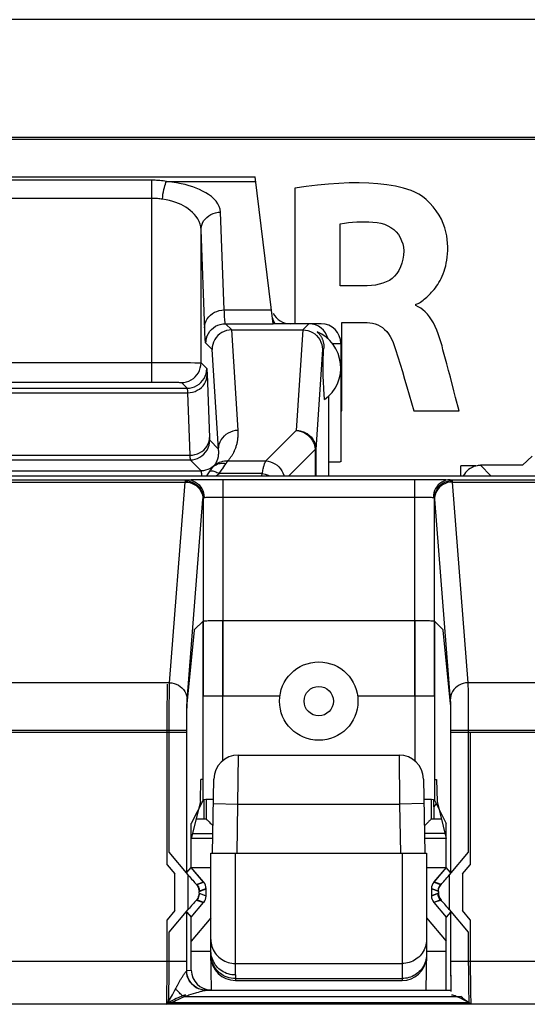
# Model space of a CAD drawing. Units: millimetres. Extents: x -40.4 to -18.1, y 142.5 to 195.2.
# Drawn here: x -29.3 to -24.1, y 185.1 to 195.2 of the extents above; entities that cross this region are included whole.
import ezdxf

# ---------------------------------------------------------------- set-up
doc = ezdxf.new("R2010")
doc.units = ezdxf.units.MM
doc.header["$LTSCALE"] = 23.1
doc.layers.get('0').update_dxf_attribs({"linetype": 'CONTINUOUS'})
for name, color, linetype in [('ASSI', 7, 'CONTINUOUS'), ('DRAFT', 7, 'CONTINUOUS'), ('RACCORDO', 7, 'CONTINUOUS'), ('SMUSSO', 7, 'CONTINUOUS')]:
    doc.layers.add(name, color=color, linetype=linetype)

msp = doc.modelspace()

# ---------------------------------------------------------------- linework, layer by layer
at = {"color": 7, "linetype": 'CONTINUOUS'}
for p, q in [((-26.492, 193.471), (-26.492, 192.086)), ((-26.03, 192.474), (-26.03, 193.106)), ((-25.755, 192.474), (-26.03, 192.474)), ((-25.258, 192.271), (-25.258, 192.285)), ((-26.014, 191.198), (-26.014, 192.098)), ((-26.014, 192.098), (-25.756, 192.098)), ((-26.023, 191.198), (-26.014, 191.198)), ((-25.279, 191.198), (-24.817, 191.198)), ((-27.328, 186.836), (-27.551, 186.836)), ((-24.948, 186.836), (-25.169, 186.836))]:
    msp.add_line(p, q, dxfattribs=at)
for points in [[(-25.307, 193.446), (-25.385, 193.47), (-25.467, 193.49), (-25.553, 193.505), (-25.644, 193.515), (-25.738, 193.522), (-25.836, 193.524), (-25.937, 193.524), (-26.042, 193.519), (-26.15, 193.512), (-26.261, 193.501), (-26.375, 193.488), (-26.492, 193.471)], [(-25.258, 192.285), (-25.245, 192.288), (-25.233, 192.293), (-25.221, 192.299), (-25.209, 192.307), (-25.197, 192.316), (-25.184, 192.326), (-25.172, 192.336), (-25.16, 192.347), (-25.147, 192.358), (-25.135, 192.369), (-25.122, 192.381), (-25.109, 192.394), (-25.097, 192.407), (-25.084, 192.421), (-25.071, 192.436), (-25.059, 192.452), (-25.046, 192.469), (-25.034, 192.487), (-25.022, 192.507), (-25.011, 192.527), (-25, 192.549), (-24.989, 192.572), (-24.979, 192.596), (-24.97, 192.622), (-24.961, 192.648), (-24.953, 192.676), (-24.947, 192.705), (-24.941, 192.735), (-24.937, 192.767), (-24.934, 192.8), (-24.932, 192.834), (-24.932, 192.87), (-24.934, 192.907), (-24.938, 192.945), (-24.943, 192.984), (-24.952, 193.025), (-24.963, 193.066), (-24.978, 193.109), (-24.997, 193.152), (-25.021, 193.195), (-25.049, 193.239), (-25.08, 193.28), (-25.115, 193.318), (-25.153, 193.353), (-25.191, 193.383), (-25.229, 193.409), (-25.268, 193.43), (-25.307, 193.446)], [(-26.03, 193.106), (-25.987, 193.113), (-25.945, 193.118), (-25.903, 193.123), (-25.861, 193.126), (-25.82, 193.127), (-25.778, 193.127), (-25.736, 193.126), (-25.695, 193.123), (-25.654, 193.119)], [(-25.654, 193.119), (-25.614, 193.112), (-25.577, 193.101), (-25.543, 193.087), (-25.512, 193.069), (-25.483, 193.048), (-25.458, 193.023), (-25.436, 192.996), (-25.418, 192.966), (-25.403, 192.934), (-25.392, 192.902), (-25.385, 192.867), (-25.382, 192.832)], [(-25.382, 192.832), (-25.385, 192.787), (-25.391, 192.744), (-25.401, 192.704), (-25.414, 192.666), (-25.432, 192.631), (-25.452, 192.599), (-25.474, 192.572), (-25.5, 192.549), (-25.528, 192.529), (-25.559, 192.513), (-25.594, 192.5), (-25.631, 192.489), (-25.67, 192.481), (-25.711, 192.477), (-25.755, 192.474)], [(-24.981, 191.82), (-24.991, 191.862), (-25.003, 191.903), (-25.016, 191.943), (-25.03, 191.983), (-25.045, 192.022), (-25.061, 192.059), (-25.079, 192.094), (-25.098, 192.126), (-25.118, 192.156), (-25.139, 192.183), (-25.162, 192.207), (-25.185, 192.228), (-25.208, 192.245), (-25.233, 192.26), (-25.258, 192.271)], [(-25.756, 192.098), (-25.727, 192.096), (-25.699, 192.092), (-25.672, 192.085), (-25.646, 192.075), (-25.622, 192.063), (-25.599, 192.047), (-25.577, 192.029), (-25.555, 192.007), (-25.536, 191.983), (-25.519, 191.957), (-25.503, 191.927), (-25.488, 191.895)], [(-25.488, 191.895), (-25.464, 191.823), (-25.44, 191.75), (-25.417, 191.675), (-25.394, 191.599), (-25.372, 191.521), (-25.35, 191.441), (-25.326, 191.361), (-25.303, 191.28), (-25.279, 191.198)], [(-24.871, 191.402), (-24.906, 191.54), (-24.925, 191.609), (-24.943, 191.679), (-24.962, 191.75), (-24.981, 191.82)], [(-24.817, 191.198), (-24.853, 191.333), (-24.871, 191.402)]]:
    msp.add_lwpolyline(points, dxfattribs=at)
at = {"layer": 'ASSI', "color": 7, "linetype": 'CONTINUOUS'}
for p, q in [((-26.023, 191.886), (-26.023, 190.676)), ((-26.148, 191.345), (-26.148, 190.536)), ((-36, 190.536), (-22.596, 190.536)), ((-27.428, 187.227), (-27.548, 186.986)), ((-25.069, 187.227), (-24.948, 186.986)), ((-27.548, 186.54), (-27.548, 186.986)), ((-24.948, 186.54), (-24.948, 186.986)), ((-27.594, 186.488), (-27.548, 186.54)), ((-27.422, 186.389), (-27.548, 186.54)), ((-24.948, 186.54), (-25.075, 186.389)), ((-24.903, 186.488), (-24.948, 186.54)), ((-27.398, 186.247), (-27.398, 186.324)), ((-25.098, 186.324), (-25.098, 186.247)), ((-27.548, 186.032), (-27.422, 186.183)), ((-25.075, 186.183), (-24.948, 186.032)), ((-27.594, 186.084), (-27.548, 186.032)), ((-24.903, 186.084), (-24.948, 186.032)), ((-27.548, 185.786), (-27.548, 186.032)), ((-24.948, 185.786), (-24.948, 186.032)), ((-27.548, 185.491), (-27.548, 185.686)), ((-24.948, 185.286), (-24.948, 185.686)), ((-27.399, 185.286), (-27.395, 185.286)), ((-27.399, 185.286), (-24.902, 185.286))]:
    msp.add_line(p, q, dxfattribs=at)
at = {"layer": 'ASSI', "color": 250, "linetype": 'CONTINUOUS'}
for p, q in [((-27.514, 188.966), (-27.428, 189.052)), ((-27.428, 187.227), (-27.428, 189.052)), ((-27.353, 189.057), (-27.326, 189.058)), ((-27.326, 189.058), (-27.296, 189.059)), ((-27.296, 189.059), (-27.263, 189.059)), ((-27.263, 189.059), (-27.228, 189.059)), ((-27.228, 187.628), (-27.228, 189.059)), ((-27.228, 189.059), (-25.252, 189.059)), ((-25.269, 189.059), (-25.269, 187.628)), ((-25.252, 189.059), (-25.218, 189.059)), ((-25.218, 189.059), (-25.186, 189.058)), ((-25.069, 189.052), (-25.069, 187.227)), ((-25.069, 189.052), (-24.983, 188.966)), ((-27.59, 188.211), (-27.515, 188.957)), ((-24.982, 188.957), (-24.907, 188.211)), ((-27.793, 188.2), (-27.792, 188.284)), ((-27.794, 188.089), (-27.793, 188.2)), ((-24.906, 188.174), (-24.905, 188.145)), ((-27.794, 188.005), (-27.794, 188.089)), ((-27.593, 188.043), (-27.593, 188.086)), ((-24.905, 188.145), (-24.904, 188.111)), ((-24.904, 188.111), (-24.904, 188.058)), ((-27.794, 186.566), (-27.794, 188.005)), ((-27.594, 187.995), (-27.593, 188.043)), ((-27.594, 187.916), (-27.594, 187.995)), ((-24.904, 188.058), (-24.903, 188.003)), ((-27.594, 187.916), (-31.003, 187.916)), ((-23.194, 187.916), (-24.903, 187.916)), ((-24.703, 187.916), (-24.703, 186.566)), ((-27.794, 186.566), (-27.715, 186.473)), ((-24.782, 186.473), (-24.703, 186.566)), ((-27.715, 186.099), (-27.715, 186.473)), ((-24.782, 186.473), (-24.782, 186.099)), ((-27.489, 186.364), (-27.422, 186.389)), ((-25.075, 186.389), (-25.008, 186.364)), ((-27.465, 186.3), (-27.398, 186.324)), ((-27.398, 186.247), (-27.465, 186.272)), ((-25.098, 186.324), (-25.031, 186.3)), ((-25.031, 186.272), (-25.098, 186.247)), ((-27.422, 186.183), (-27.489, 186.207)), ((-25.008, 186.207), (-25.075, 186.183)), ((-27.715, 186.099), (-27.794, 186.005)), ((-24.703, 186.005), (-24.782, 186.099)), ((-27.794, 185.503), (-27.794, 186.005)), ((-24.703, 186.005), (-24.703, 185.543)), ((-27.594, 185.579), (-31.003, 185.579)), ((-27.594, 185.486), (-27.594, 185.579)), ((-24.903, 185.579), (-24.903, 185.477)), ((-23.194, 185.579), (-24.903, 185.579)), ((-27.794, 185.432), (-27.794, 185.503)), ((-27.594, 185.486), (-27.548, 185.491)), ((-24.903, 185.477), (-24.902, 185.379)), ((-24.703, 185.543), (-24.703, 185.472)), ((-24.703, 185.472), (-24.702, 185.405)), ((-27.796, 185.306), (-27.795, 185.367)), ((-27.795, 185.367), (-27.794, 185.432)), ((-24.902, 185.379), (-24.902, 185.286)), ((-24.702, 185.405), (-24.702, 185.341)), ((-27.797, 185.251), (-27.796, 185.306)), ((-27.55, 185.245), (-27.527, 185.252)), ((-27.493, 185.262), (-27.475, 185.268)), ((-24.702, 185.341), (-24.701, 185.282)), ((-24.701, 185.282), (-24.7, 185.229)), ((-27.618, 185.222), (-24.798, 185.222)), ((-27.599, 185.229), (-27.585, 185.234)), ((-27.585, 185.234), (-27.572, 185.238)), ((-27.572, 185.238), (-27.55, 185.245)), ((-24.7, 185.229), (-24.698, 185.182)), ((-27.8, 185.143), (-30.797, 185.143)), ((-23.4, 185.143), (-24.697, 185.143))]:
    msp.add_line(p, q, dxfattribs=at)
for points in [[(-27.515, 188.957), (-27.515, 188.959), (-27.515, 188.961), (-27.515, 188.962), (-27.515, 188.963), (-27.514, 188.964), (-27.514, 188.965), (-27.514, 188.966), (-27.514, 188.966), (-27.514, 188.966)], [(-27.428, 189.052), (-27.427, 189.053), (-27.424, 189.053), (-27.42, 189.054), (-27.414, 189.055), (-27.407, 189.055), (-27.398, 189.056), (-27.388, 189.056), (-27.377, 189.057), (-27.365, 189.057), (-27.353, 189.057)], [(-25.186, 189.058), (-25.156, 189.058), (-25.142, 189.057), (-25.129, 189.057), (-25.117, 189.057), (-25.106, 189.056), (-25.097, 189.056), (-25.088, 189.055), (-25.082, 189.054), (-25.076, 189.054), (-25.072, 189.053), (-25.07, 189.053), (-25.069, 189.052)], [(-24.983, 188.966), (-24.983, 188.966), (-24.983, 188.966), (-24.983, 188.965), (-24.982, 188.964), (-24.982, 188.963), (-24.982, 188.962), (-24.982, 188.961), (-24.982, 188.959), (-24.982, 188.957)], [(-27.792, 188.284), (-27.791, 188.345), (-27.791, 188.361), (-27.791, 188.376), (-27.79, 188.389), (-27.79, 188.4), (-27.79, 188.408)], [(-27.592, 188.15), (-27.591, 188.173), (-27.591, 188.183), (-27.591, 188.192), (-27.59, 188.199), (-27.59, 188.206), (-27.59, 188.211)], [(-24.907, 188.211), (-24.907, 188.205), (-24.906, 188.197), (-24.906, 188.187), (-24.906, 188.174)], [(-27.593, 188.086), (-27.592, 188.137), (-27.592, 188.15)], [(-24.903, 188.003), (-24.903, 187.939), (-24.903, 187.916)], [(-27.489, 186.364), (-27.484, 186.358), (-27.48, 186.352), (-27.476, 186.345), (-27.473, 186.338), (-27.47, 186.331), (-27.468, 186.323), (-27.467, 186.315), (-27.466, 186.308), (-27.465, 186.3)], [(-25.008, 186.364), (-25.013, 186.358), (-25.017, 186.352), (-25.021, 186.345), (-25.024, 186.338), (-25.027, 186.331), (-25.029, 186.323), (-25.03, 186.315), (-25.031, 186.308), (-25.031, 186.3)], [(-27.489, 186.207), (-27.484, 186.213), (-27.48, 186.22), (-27.476, 186.227), (-27.473, 186.234), (-27.47, 186.241), (-27.468, 186.248), (-27.467, 186.256), (-27.466, 186.264), (-27.465, 186.272)], [(-25.008, 186.207), (-25.013, 186.213), (-25.017, 186.22), (-25.021, 186.227), (-25.024, 186.234), (-25.027, 186.241), (-25.029, 186.248), (-25.03, 186.256), (-25.031, 186.264), (-25.031, 186.272)], [(-27.652, 185.402), (-27.644, 185.416), (-27.639, 185.423), (-27.635, 185.43), (-27.63, 185.437), (-27.626, 185.444), (-27.621, 185.45), (-27.617, 185.456), (-27.613, 185.462), (-27.609, 185.467), (-27.606, 185.471), (-27.603, 185.475), (-27.6, 185.478), (-27.598, 185.48), (-27.596, 185.482)], [(-27.399, 185.286), (-27.424, 185.288), (-27.449, 185.293), (-27.474, 185.301), (-27.497, 185.312), (-27.518, 185.326), (-27.537, 185.343), (-27.554, 185.362), (-27.569, 185.384), (-27.58, 185.407), (-27.589, 185.431), (-27.594, 185.456), (-27.596, 185.482)], [(-27.446, 185.293), (-27.471, 185.301), (-27.494, 185.313), (-27.516, 185.327), (-27.535, 185.345), (-27.553, 185.364), (-27.567, 185.386), (-27.579, 185.41), (-27.587, 185.434), (-27.592, 185.46), (-27.594, 185.486)], [(-27.718, 185.281), (-27.704, 185.309), (-27.7, 185.316), (-27.697, 185.322), (-27.694, 185.329), (-27.69, 185.335), (-27.687, 185.342), (-27.683, 185.348), (-27.68, 185.355)], [(-27.68, 185.355), (-27.672, 185.368), (-27.669, 185.374), (-27.665, 185.381)], [(-27.665, 185.381), (-27.657, 185.395), (-27.652, 185.402)], [(-27.8, 185.143), (-27.79, 185.157), (-27.78, 185.172), (-27.769, 185.188), (-27.759, 185.205), (-27.749, 185.222), (-27.739, 185.24), (-27.729, 185.26), (-27.718, 185.281)], [(-27.8, 185.143), (-27.799, 185.16), (-27.799, 185.18), (-27.798, 185.202), (-27.797, 185.251)], [(-27.618, 185.222), (-27.629, 185.228), (-27.64, 185.234), (-27.65, 185.242), (-27.66, 185.25), (-27.67, 185.259), (-27.68, 185.269), (-27.689, 185.28), (-27.698, 185.291), (-27.707, 185.303)], [(-27.527, 185.252), (-27.502, 185.26), (-27.493, 185.262)], [(-27.475, 185.268), (-27.458, 185.273), (-27.449, 185.275), (-27.44, 185.278), (-27.432, 185.28), (-27.424, 185.282), (-27.418, 185.283), (-27.411, 185.284), (-27.406, 185.285), (-27.402, 185.286), (-27.399, 185.286)], [(-27.394, 185.286), (-27.42, 185.288), (-27.446, 185.293)], [(-27.8, 185.143), (-27.78, 185.151), (-27.76, 185.159), (-27.721, 185.175)], [(-27.721, 185.175), (-27.702, 185.184), (-27.682, 185.193), (-27.661, 185.202), (-27.64, 185.212), (-27.618, 185.222)], [(-27.618, 185.222), (-27.605, 185.227), (-27.599, 185.229)], [(-24.698, 185.182), (-24.698, 185.161), (-24.697, 185.143)]]:
    msp.add_lwpolyline(points, dxfattribs=at)
at = {"layer": 'ASSI', "color": 7, "linetype": 'CONTINUOUS'}
msp.add_lwpolyline([(-24.697, 185.143), (-24.715, 185.156), (-24.733, 185.17), (-24.75, 185.183), (-24.767, 185.196), (-24.783, 185.209), (-24.798, 185.222)], dxfattribs=at)
msp.add_circle((-26.248, 188.236), 0.4, dxfattribs=at)
at = {"layer": 'ASSI', "color": 250, "linetype": 'CONTINUOUS'}
msp.add_circle((-26.248, 188.236), 0.15, dxfattribs=at)
at = {"layer": 'ASSI', "color": 7, "linetype": 'CONTINUOUS'}
for centre, major_axis, ratio, start_param, end_param in [((-27.228, 187.227), (0.2, 0), 0.034921, 2.0888, 3.124139), ((-25.269, 187.227), (0.2, 0), 0.034921, 6.300639, 7.367025), ((-27.498, 186.324), (0.094, 0.0342), 0.999612, -0.348941, 0.348941), ((-24.998, 186.324), (0.094, -0.0342), 0.999612, 2.792652, 3.490534), ((-27.498, 186.247), (0.094, -0.0342), 0.999612, -0.348941, 0.348941), ((-24.998, 186.247), (0.094, 0.0342), 0.999612, 2.792652, 3.490534), ((-27.348, 185.491), (-0.199, -0.02), 0.999846, 6.183542, 7.754308)]:
    msp.add_ellipse(centre, major_axis=major_axis, ratio=ratio, start_param=start_param, end_param=end_param, dxfattribs=at)
at = {"layer": 'DRAFT', "color": 7, "linetype": 'CONTINUOUS'}
for p, q in [((-19.298, 193.988), (-39.298, 193.988)), ((-19.312, 193.967), (-39.284, 193.967)), ((-24.072, 190.736), (-24.17, 190.642)), ((-27.421, 187.227), (-27.421, 187.036)), ((-25.073, 187.156), (-25.073, 187.228)), ((-25.052, 187.193), (-25.073, 187.156)), ((-27.548, 186.54), (-27.548, 186.836)), ((-24.948, 186.54), (-24.948, 186.836)), ((-27.348, 186.536), (-27.545, 186.536)), ((-24.952, 186.536), (-25.148, 186.536)), ((-27.548, 185.491), (-27.548, 186.032)), ((-27.348, 186.024), (-27.548, 185.786)), ((-25.148, 186.024), (-24.948, 185.786)), ((-24.948, 185.286), (-24.948, 186.032)), ((-27.548, 185.686), (-27.348, 185.686)), ((-25.148, 185.686), (-24.948, 185.686))]:
    msp.add_line(p, q, dxfattribs=at)
msp.add_ellipse((-25.069, 186.494), major_axis=(0, 0.8), ratio=0.008727, start_param=0.594626, end_param=0.826414, dxfattribs=at)
at = {"layer": 'RACCORDO', "color": 7, "linetype": 'CONTINUOUS'}
for p, q in [((-18.745, 195.189), (-39.851, 195.189)), ((-31.698, 193.586), (-26.898, 193.586)), ((-26.714, 192.086), (-26.898, 193.586)), ((-26.223, 192.086), (-26.714, 192.086)), ((-27.136, 192.023), (-26.411, 192.023)), ((-26.201, 191.766), (-26.2, 191.787)), ((-26.2, 191.787), (-26.199, 191.809)), ((-26.199, 191.809), (-26.197, 191.837)), ((-26.204, 191.696), (-26.203, 191.713)), ((-26.204, 191.683), (-26.204, 191.696)), ((-26.204, 191.67), (-26.204, 191.683)), ((-26.203, 191.729), (-26.202, 191.745)), ((-26.203, 191.713), (-26.203, 191.729)), ((-26.202, 191.745), (-26.201, 191.766)), ((-26.204, 191.655), (-26.204, 191.67)), ((-26.204, 191.639), (-26.204, 191.655)), ((-26.204, 191.623), (-26.204, 191.639)), ((-26.204, 191.608), (-26.204, 191.623)), ((-26.204, 191.594), (-26.204, 191.608)), ((-26.204, 191.581), (-26.204, 191.594)), ((-26.203, 191.569), (-26.204, 191.581)), ((-26.203, 191.552), (-26.203, 191.569)), ((-26.201, 191.515), (-26.202, 191.531)), ((-26.2, 191.494), (-26.201, 191.515)), ((-26.199, 191.473), (-26.2, 191.494)), ((-26.198, 191.445), (-26.199, 191.473)), ((-26.196, 191.416), (-26.198, 191.445)), ((-26.193, 191.37), (-26.196, 191.416)), ((-26.189, 191.312), (-26.193, 191.37)), ((-24.798, 190.536), (-24.798, 190.636)), ((-24.646, 190.636), (-24.798, 190.636)), ((-24.17, 190.642), (-24.598, 190.642)), ((-36, 190.536), (-22.597, 190.536)), ((-27.228, 190.497), (-25.269, 190.497)), ((-26.645, 188.286), (-27.428, 188.286)), ((-25.069, 188.286), (-25.852, 188.286)), ((-27.068, 187.686), (-25.429, 187.686)), ((-27.331, 186.686), (-27.318, 187.44)), ((-25.179, 187.44), (-25.166, 186.686)), ((-27.398, 187.227), (-27.398, 187.036)), ((-25.098, 187.036), (-25.098, 187.227)), ((-27.498, 187.036), (-27.398, 187.036)), ((-27.354, 186.991), (-27.347, 186.984)), ((-27.347, 186.984), (-27.326, 186.963)), ((-25.15, 186.984), (-25.171, 186.963)), ((-25.143, 186.991), (-25.15, 186.984)), ((-25.098, 187.036), (-24.998, 187.036)), ((-27.579, 186.462), (-27.774, 186.695)), ((-27.348, 185.686), (-27.348, 186.686)), ((-27.348, 186.686), (-25.148, 186.686)), ((-25.148, 186.686), (-25.148, 185.686)), ((-24.723, 186.695), (-24.918, 186.462)), ((-27.594, 186.487), (-27.548, 186.54)), ((-27.424, 186.391), (-27.548, 186.54)), ((-24.948, 186.54), (-25.073, 186.391)), ((-24.903, 186.487), (-24.948, 186.54)), ((-27.398, 186.251), (-27.398, 186.321)), ((-25.098, 186.321), (-25.098, 186.251)), ((-27.548, 186.032), (-27.424, 186.18)), ((-25.073, 186.18), (-24.948, 186.032)), ((-27.774, 185.877), (-27.579, 186.11)), ((-27.594, 186.084), (-27.548, 186.032)), ((-24.903, 186.084), (-24.948, 186.032)), ((-24.918, 186.11), (-24.723, 185.877)), ((-27.342, 185.291), (-27.348, 185.686)), ((-25.148, 185.686), (-25.155, 185.286)), ((-27.098, 185.386), (-25.398, 185.386))]:
    msp.add_line(p, q, dxfattribs=at)
at = {"layer": 'RACCORDO', "color": 250, "linetype": 'CONTINUOUS'}
for p, q in [((-27.949, 193.55), (-30.648, 193.55)), ((-27.949, 191.492), (-27.949, 193.55)), ((-27.801, 193.539), (-26.893, 193.539)), ((-27.949, 193.365), (-30.648, 193.365)), ((-27.212, 192.227), (-27.249, 193.226)), ((-27.411, 192.025), (-27.449, 193.044)), ((-27.449, 191.687), (-27.449, 193.044)), ((-27.212, 192.227), (-26.732, 192.227)), ((-27.136, 192.023), (-27.2, 192.087)), ((-27.2, 192.087), (-26.714, 192.087)), ((-26.411, 192.023), (-26.348, 192.086)), ((-27.409, 191.987), (-27.411, 192.025)), ((-27.07, 191), (-27.136, 192.023)), ((-26.41, 192.023), (-26.477, 190.997)), ((-27.336, 191.823), (-27.4, 191.887)), ((-26.111, 191.886), (-26.023, 191.886)), ((-27.27, 190.807), (-27.336, 191.823)), ((-26.211, 191.823), (-26.277, 190.804)), ((-26.211, 191.823), (-26.197, 191.837)), ((-30.73, 191.692), (-27.949, 191.692)), ((-27.949, 191.692), (-27.853, 191.692)), ((-27.853, 191.692), (-27.762, 191.691)), ((-27.762, 191.691), (-27.679, 191.691)), ((-27.679, 191.691), (-27.61, 191.69)), ((-27.61, 191.69), (-27.555, 191.69)), ((-27.449, 191.687), (-27.391, 191.629)), ((-30.697, 191.492), (-27.949, 191.492)), ((-27.949, 191.492), (-27.891, 191.492)), ((-27.891, 191.492), (-27.837, 191.491)), ((-27.837, 191.491), (-27.787, 191.491)), ((-27.787, 191.491), (-27.745, 191.49)), ((-27.649, 191.487), (-27.591, 191.429)), ((-27.387, 191.577), (-27.362, 190.926)), ((-31.011, 191.382), (-27.586, 191.382)), ((-31.006, 191.429), (-27.591, 191.429)), ((-27.586, 191.382), (-27.562, 190.744)), ((-26.788, 190.687), (-26.477, 190.997)), ((-27.36, 190.898), (-27.27, 190.807)), ((-26.552, 190.536), (-26.284, 190.804)), ((-26.284, 190.804), (-26.284, 190.536)), ((-26.277, 190.804), (-26.284, 190.804)), ((-26.277, 190.804), (-26.277, 190.536)), ((-31.037, 190.698), (-27.56, 190.698)), ((-31.034, 190.744), (-27.562, 190.744)), ((-27.562, 190.744), (-27.562, 190.731)), ((-27.562, 190.731), (-27.562, 190.721)), ((-27.562, 190.721), (-27.561, 190.713)), ((-27.56, 190.698), (-27.449, 190.586)), ((-27.177, 190.687), (-26.788, 190.687)), ((-31.148, 190.586), (-27.449, 190.586)), ((-24.493, 190.536), (-24.598, 190.642)), ((-31.008, 190.495), (-27.589, 190.495)), ((-27.609, 190.475), (-27.608, 190.478)), ((-27.609, 190.471), (-27.609, 190.475)), ((-27.589, 190.495), (-27.578, 190.495)), ((-27.578, 190.495), (-27.549, 190.496)), ((-27.549, 190.496), (-27.492, 190.496)), ((-27.492, 190.496), (-27.418, 190.497)), ((-27.418, 190.497), (-27.327, 190.497)), ((-27.327, 190.497), (-27.228, 190.497)), ((-26.824, 190.557), (-27.265, 190.557)), ((-27.228, 190.497), (-27.228, 188.286)), ((-26.83, 190.536), (-26.824, 190.557)), ((-25.269, 188.286), (-25.269, 190.497)), ((-25.269, 190.497), (-25.178, 190.497)), ((-25.178, 190.497), (-25.093, 190.497)), ((-25.093, 190.497), (-25.016, 190.496)), ((-25.016, 190.496), (-24.951, 190.496)), ((-24.908, 190.495), (-23.189, 190.495)), ((-24.889, 190.482), (-24.888, 190.479)), ((-24.888, 190.479), (-24.888, 190.476)), ((-30.988, 190.471), (-27.609, 190.471)), ((-27.77, 188.423), (-27.609, 190.471)), ((-24.888, 190.471), (-24.727, 188.423)), ((-24.888, 190.471), (-23.209, 190.471)), ((-27.59, 188.247), (-27.429, 190.297)), ((-27.429, 190.297), (-27.429, 190.299)), ((-27.428, 190.306), (-27.428, 188.286)), ((-27.397, 190.316), (-27.378, 190.316)), ((-27.378, 190.316), (-27.355, 190.316)), ((-27.355, 190.316), (-27.313, 190.317)), ((-27.313, 190.317), (-27.263, 190.317)), ((-27.263, 190.317), (-25.269, 190.317)), ((-25.269, 190.317), (-25.221, 190.317)), ((-25.221, 190.317), (-25.176, 190.317)), ((-25.176, 190.317), (-25.136, 190.316)), ((-25.069, 188.286), (-25.069, 190.306)), ((-25.068, 190.301), (-25.068, 190.298)), ((-25.068, 190.298), (-25.068, 190.295)), ((-25.068, 190.295), (-24.907, 188.247)), ((-27.77, 188.423), (-30.827, 188.423)), ((-23.37, 188.423), (-24.727, 188.423)), ((-24.726, 188.396), (-24.725, 188.355)), ((-27.773, 188.212), (-27.772, 188.295)), ((-24.725, 188.355), (-24.724, 188.302)), ((-24.724, 188.302), (-24.724, 188.237)), ((-27.774, 188.104), (-27.773, 188.212)), ((-24.905, 188.204), (-24.904, 188.17)), ((-24.904, 188.17), (-24.904, 188.128)), ((-24.724, 188.237), (-24.723, 188.16)), ((-27.774, 188.022), (-27.774, 188.104)), ((-27.594, 188.043), (-27.593, 188.112)), ((-24.904, 188.128), (-24.903, 188.079)), ((-24.903, 188.079), (-24.903, 188.024)), ((-24.723, 188.16), (-24.723, 188.074)), ((-24.723, 188.074), (-24.723, 187.982)), ((-27.774, 186.695), (-27.774, 188.022)), ((-27.594, 187.991), (-27.594, 188.043)), ((-27.594, 186.487), (-27.594, 187.991)), ((-24.903, 188.024), (-24.903, 187.966)), ((-24.903, 187.966), (-24.903, 186.487)), ((-24.723, 187.982), (-24.723, 186.695)), ((-27.594, 187.935), (-31.003, 187.935)), ((-23.194, 187.935), (-24.903, 187.935)), ((-27.072, 187.186), (-27.068, 187.686)), ((-25.429, 187.686), (-25.425, 187.186)), ((-27.322, 187.19), (-27.072, 187.186)), ((-27.081, 186.686), (-27.072, 187.186)), ((-27.072, 187.186), (-25.425, 187.186)), ((-25.175, 187.19), (-25.425, 187.186)), ((-25.425, 187.186), (-25.416, 186.686)), ((-27.536, 186.886), (-27.328, 186.886)), ((-24.961, 186.886), (-25.169, 186.886)), ((-27.098, 185.442), (-27.098, 186.686)), ((-25.398, 186.686), (-25.398, 185.386)), ((-27.579, 186.11), (-27.579, 186.462)), ((-24.918, 186.462), (-24.918, 186.11)), ((-27.496, 186.365), (-27.424, 186.391)), ((-25, 186.365), (-25.073, 186.391)), ((-27.469, 186.295), (-27.398, 186.321)), ((-27.469, 186.276), (-27.469, 186.295)), ((-27.469, 186.276), (-27.398, 186.251)), ((-25.028, 186.295), (-25.098, 186.321)), ((-25.028, 186.276), (-25.098, 186.251)), ((-25.028, 186.295), (-25.028, 186.276)), ((-27.496, 186.206), (-27.424, 186.18)), ((-25, 186.206), (-25.073, 186.18)), ((-27.594, 185.579), (-27.594, 186.084)), ((-24.903, 186.084), (-24.903, 185.5)), ((-27.774, 185.537), (-27.774, 185.877)), ((-24.723, 185.877), (-24.723, 185.579)), ((-27.594, 185.579), (-31.003, 185.579)), ((-27.098, 185.559), (-25.398, 185.559)), ((-23.194, 185.579), (-24.903, 185.579)), ((-24.723, 185.579), (-24.722, 185.496)), ((-27.775, 185.455), (-27.774, 185.537)), ((-27.775, 185.376), (-27.775, 185.455)), ((-24.903, 185.5), (-24.902, 185.384)), ((-24.722, 185.496), (-24.722, 185.416)), ((-27.776, 185.303), (-27.775, 185.376)), ((-27.098, 185.442), (-27.098, 185.386)), ((-27.098, 185.406), (-25.398, 185.406)), ((-24.902, 185.384), (-24.901, 185.274)), ((-24.722, 185.416), (-24.721, 185.339)), ((-24.721, 185.339), (-24.72, 185.269)), ((-24.72, 185.269), (-24.719, 185.209)), ((-24.717, 185.158), (-27.78, 185.158)), ((-23.38, 185.143), (-35.217, 185.143))]:
    msp.add_line(p, q, dxfattribs=at)
for points in [[(-27.801, 193.539), (-27.818, 193.542), (-27.835, 193.544), (-27.852, 193.546), (-27.869, 193.547), (-27.886, 193.548), (-27.902, 193.549), (-27.918, 193.55), (-27.934, 193.55), (-27.949, 193.55)], [(-27.843, 193.358), (-27.84, 193.383), (-27.837, 193.408), (-27.833, 193.432), (-27.828, 193.455), (-27.823, 193.476), (-27.818, 193.495), (-27.812, 193.512), (-27.807, 193.527), (-27.801, 193.539)], [(-27.249, 193.226), (-27.254, 193.256), (-27.264, 193.284), (-27.277, 193.311), (-27.295, 193.337), (-27.318, 193.361), (-27.343, 193.383), (-27.371, 193.404), (-27.401, 193.423), (-27.433, 193.44), (-27.465, 193.456), (-27.499, 193.47), (-27.534, 193.483), (-27.571, 193.495), (-27.61, 193.506), (-27.652, 193.515), (-27.698, 193.524), (-27.748, 193.532), (-27.801, 193.539)], [(-27.843, 193.358), (-27.855, 193.359), (-27.868, 193.361), (-27.88, 193.362), (-27.892, 193.363), (-27.904, 193.363), (-27.915, 193.364), (-27.927, 193.364), (-27.938, 193.364), (-27.949, 193.365)], [(-27.449, 193.044), (-27.452, 193.074), (-27.459, 193.103), (-27.469, 193.13), (-27.482, 193.156), (-27.498, 193.18), (-27.516, 193.202), (-27.536, 193.223), (-27.558, 193.242), (-27.58, 193.259), (-27.603, 193.275), (-27.627, 193.289), (-27.653, 193.302), (-27.679, 193.314), (-27.707, 193.324), (-27.737, 193.334), (-27.77, 193.343), (-27.805, 193.351), (-27.843, 193.358)], [(-27.449, 193.044), (-27.447, 193.068), (-27.442, 193.091), (-27.434, 193.113), (-27.422, 193.135), (-27.407, 193.154), (-27.39, 193.172), (-27.37, 193.188), (-27.349, 193.201), (-27.325, 193.211), (-27.301, 193.219), (-27.275, 193.224), (-27.249, 193.226)], [(-27.412, 192.046), (-27.41, 192.07), (-27.405, 192.093), (-27.396, 192.115), (-27.385, 192.136), (-27.37, 192.156), (-27.353, 192.174), (-27.333, 192.19), (-27.311, 192.203), (-27.288, 192.213), (-27.263, 192.221), (-27.238, 192.226), (-27.212, 192.227)], [(-27.209, 192.175), (-27.211, 192.208), (-27.212, 192.227)], [(-27.4, 191.887), (-27.398, 191.913), (-27.393, 191.939), (-27.385, 191.964), (-27.373, 191.987), (-27.358, 192.009), (-27.341, 192.029), (-27.322, 192.046), (-27.3, 192.06), (-27.276, 192.072), (-27.252, 192.08), (-27.226, 192.085), (-27.2, 192.087)], [(-27.2, 192.087), (-27.201, 192.089), (-27.202, 192.091), (-27.202, 192.095), (-27.203, 192.1), (-27.204, 192.105), (-27.205, 192.112), (-27.205, 192.119), (-27.206, 192.128), (-27.207, 192.138), (-27.208, 192.149), (-27.209, 192.161), (-27.209, 192.175)], [(-26.722, 192.149), (-26.718, 192.132), (-26.712, 192.115), (-26.702, 192.099), (-26.691, 192.086)], [(-27.4, 191.887), (-27.401, 191.889), (-27.402, 191.892), (-27.402, 191.896), (-27.403, 191.901), (-27.404, 191.908), (-27.405, 191.915), (-27.405, 191.924), (-27.406, 191.933), (-27.407, 191.945), (-27.408, 191.957), (-27.409, 191.971), (-27.409, 191.987)], [(-27.649, 191.487), (-27.623, 191.488), (-27.597, 191.493), (-27.573, 191.502), (-27.549, 191.513), (-27.527, 191.528), (-27.508, 191.545), (-27.491, 191.565), (-27.476, 191.587), (-27.464, 191.61), (-27.456, 191.635), (-27.451, 191.66), (-27.449, 191.687)], [(-27.555, 191.69), (-27.512, 191.689), (-27.495, 191.689), (-27.481, 191.688), (-27.468, 191.688), (-27.458, 191.687), (-27.452, 191.687), (-27.449, 191.687)], [(-27.591, 191.429), (-27.565, 191.43), (-27.539, 191.435), (-27.515, 191.444), (-27.491, 191.455), (-27.469, 191.47), (-27.45, 191.487), (-27.433, 191.507), (-27.418, 191.529), (-27.406, 191.552), (-27.398, 191.577), (-27.393, 191.602), (-27.391, 191.629)], [(-27.391, 191.629), (-27.391, 191.627), (-27.39, 191.625), (-27.39, 191.621), (-27.389, 191.616), (-27.389, 191.609), (-27.388, 191.6), (-27.387, 191.59), (-27.387, 191.577)], [(-27.745, 191.49), (-27.712, 191.49), (-27.699, 191.489), (-27.687, 191.489), (-27.677, 191.489), (-27.668, 191.488), (-27.661, 191.488), (-27.655, 191.487), (-27.651, 191.487), (-27.649, 191.487)], [(-27.586, 191.382), (-27.56, 191.384), (-27.535, 191.388), (-27.51, 191.396), (-27.487, 191.407), (-27.465, 191.42), (-27.445, 191.435), (-27.428, 191.453), (-27.414, 191.473), (-27.402, 191.494), (-27.393, 191.516), (-27.388, 191.54), (-27.386, 191.563)], [(-27.591, 191.429), (-27.591, 191.428), (-27.59, 191.426), (-27.59, 191.423), (-27.589, 191.419), (-27.589, 191.415), (-27.588, 191.408), (-27.587, 191.401), (-27.587, 191.392), (-27.586, 191.382)], [(-27.27, 190.807), (-27.268, 190.832), (-27.263, 190.857), (-27.254, 190.881), (-27.243, 190.903), (-27.228, 190.924), (-27.211, 190.943), (-27.191, 190.96), (-27.17, 190.974), (-27.146, 190.985), (-27.121, 190.994), (-27.096, 190.999), (-27.07, 191)], [(-27.177, 190.687), (-27.174, 190.691), (-27.17, 190.695), (-27.166, 190.699), (-27.162, 190.704), (-27.158, 190.709), (-27.155, 190.713), (-27.151, 190.718), (-27.147, 190.723), (-27.144, 190.728), (-27.14, 190.733), (-27.136, 190.739), (-27.133, 190.744), (-27.129, 190.75), (-27.126, 190.755), (-27.122, 190.761), (-27.119, 190.767), (-27.116, 190.774), (-27.113, 190.78), (-27.109, 190.787), (-27.106, 190.793), (-27.103, 190.8), (-27.1, 190.807), (-27.097, 190.815), (-27.095, 190.822), (-27.092, 190.83), (-27.089, 190.838), (-27.087, 190.846), (-27.084, 190.855), (-27.082, 190.863), (-27.08, 190.872), (-27.078, 190.881), (-27.076, 190.891), (-27.074, 190.9), (-27.073, 190.91), (-27.072, 190.921), (-27.071, 190.931), (-27.07, 190.942), (-27.069, 190.953), (-27.069, 190.964), (-27.069, 190.976), (-27.069, 190.988), (-27.07, 191)], [(-26.477, 190.997), (-26.464, 190.997), (-26.451, 190.996), (-26.438, 190.993), (-26.426, 190.991), (-26.413, 190.987), (-26.401, 190.982), (-26.389, 190.977), (-26.378, 190.971), (-26.366, 190.965), (-26.356, 190.957), (-26.346, 190.949), (-26.336, 190.941), (-26.327, 190.931), (-26.319, 190.922), (-26.311, 190.911), (-26.304, 190.901), (-26.298, 190.889), (-26.293, 190.878), (-26.288, 190.866), (-26.284, 190.854), (-26.281, 190.842), (-26.279, 190.829), (-26.278, 190.817), (-26.277, 190.804)], [(-26.477, 190.997), (-26.465, 190.996), (-26.453, 190.994), (-26.441, 190.992), (-26.429, 190.988), (-26.418, 190.984), (-26.406, 190.979), (-26.395, 190.974), (-26.384, 190.967), (-26.374, 190.961), (-26.364, 190.953), (-26.354, 190.945), (-26.345, 190.937), (-26.337, 190.927), (-26.328, 190.918), (-26.321, 190.908), (-26.314, 190.897), (-26.308, 190.886), (-26.302, 190.875), (-26.297, 190.864), (-26.293, 190.852), (-26.29, 190.84), (-26.287, 190.828), (-26.285, 190.816), (-26.284, 190.804)], [(-27.562, 190.744), (-27.536, 190.746), (-27.511, 190.751), (-27.486, 190.759), (-27.463, 190.769), (-27.441, 190.782), (-27.421, 190.798), (-27.404, 190.816), (-27.39, 190.835), (-27.378, 190.857), (-27.37, 190.879), (-27.364, 190.902), (-27.362, 190.926)], [(-27.56, 190.698), (-27.534, 190.699), (-27.508, 190.704), (-27.484, 190.713), (-27.46, 190.724), (-27.439, 190.739), (-27.419, 190.756), (-27.402, 190.776), (-27.387, 190.798), (-27.376, 190.821), (-27.367, 190.846), (-27.362, 190.872), (-27.36, 190.898)], [(-27.362, 190.926), (-27.362, 190.922), (-27.362, 190.915)], [(-27.362, 190.915), (-27.362, 190.912), (-27.362, 190.909), (-27.361, 190.907), (-27.361, 190.905), (-27.361, 190.903), (-27.361, 190.902), (-27.361, 190.9), (-27.361, 190.899), (-27.361, 190.899), (-27.361, 190.898), (-27.36, 190.898), (-27.36, 190.898)], [(-27.313, 190.64), (-27.312, 190.642), (-27.31, 190.645), (-27.308, 190.647), (-27.306, 190.649), (-27.305, 190.652), (-27.303, 190.654), (-27.301, 190.657), (-27.299, 190.659), (-27.298, 190.662), (-27.296, 190.665), (-27.295, 190.668), (-27.293, 190.671), (-27.291, 190.674), (-27.29, 190.677), (-27.288, 190.68), (-27.287, 190.683), (-27.285, 190.686), (-27.284, 190.69), (-27.283, 190.693), (-27.281, 190.697), (-27.28, 190.701), (-27.279, 190.704), (-27.277, 190.708), (-27.276, 190.712), (-27.275, 190.716), (-27.274, 190.721), (-27.273, 190.725), (-27.272, 190.729), (-27.271, 190.734), (-27.271, 190.739), (-27.27, 190.744), (-27.269, 190.749), (-27.269, 190.754), (-27.268, 190.759), (-27.268, 190.765), (-27.268, 190.77), (-27.268, 190.776), (-27.268, 190.782), (-27.268, 190.788), (-27.269, 190.794), (-27.269, 190.801), (-27.27, 190.807)], [(-27.561, 190.713), (-27.561, 190.709), (-27.561, 190.707), (-27.561, 190.704), (-27.561, 190.702), (-27.561, 190.701), (-27.561, 190.699), (-27.56, 190.699), (-27.56, 190.698), (-27.56, 190.698)], [(-27.313, 190.64), (-27.301, 190.65), (-27.288, 190.659), (-27.273, 190.667), (-27.259, 190.674), (-27.243, 190.679), (-27.227, 190.683), (-27.211, 190.686), (-27.194, 190.687), (-27.177, 190.687)], [(-27.193, 190.662), (-27.191, 190.665), (-27.189, 190.668), (-27.187, 190.671), (-27.185, 190.674), (-27.183, 190.677), (-27.182, 190.679), (-27.18, 190.682), (-27.179, 190.684), (-27.177, 190.687)], [(-26.824, 190.557), (-26.822, 190.57), (-26.82, 190.583), (-26.817, 190.594), (-26.815, 190.605), (-26.813, 190.615), (-26.811, 190.624), (-26.809, 190.632), (-26.806, 190.64), (-26.804, 190.647), (-26.802, 190.653), (-26.8, 190.659), (-26.798, 190.665), (-26.796, 190.669), (-26.795, 190.674), (-26.793, 190.677), (-26.791, 190.681), (-26.79, 190.684), (-26.788, 190.687)], [(-26.788, 190.687), (-26.764, 190.683), (-26.74, 190.677), (-26.717, 190.668), (-26.695, 190.657), (-26.674, 190.642), (-26.656, 190.626), (-26.639, 190.607), (-26.625, 190.586), (-26.613, 190.564), (-26.604, 190.541), (-26.603, 190.536)], [(-27.321, 190.632), (-27.339, 190.618), (-27.359, 190.607), (-27.381, 190.598), (-27.403, 190.591), (-27.425, 190.587), (-27.449, 190.586)], [(-27.449, 190.586), (-27.448, 190.585), (-27.447, 190.583), (-27.447, 190.579), (-27.446, 190.574), (-27.446, 190.568), (-27.445, 190.56), (-27.444, 190.551), (-27.444, 190.541), (-27.443, 190.536)], [(-27.389, 190.536), (-27.384, 190.544), (-27.377, 190.555), (-27.37, 190.566), (-27.363, 190.576), (-27.355, 190.586)], [(-27.355, 190.586), (-27.351, 190.592), (-27.347, 190.598), (-27.34, 190.608)], [(-27.355, 190.586), (-27.346, 190.587), (-27.337, 190.586), (-27.328, 190.585), (-27.318, 190.582), (-27.308, 190.579), (-27.297, 190.575), (-27.286, 190.57), (-27.276, 190.564), (-27.265, 190.557)], [(-27.34, 190.608), (-27.336, 190.612), (-27.334, 190.616), (-27.331, 190.62), (-27.329, 190.623), (-27.326, 190.626), (-27.324, 190.628), (-27.322, 190.63), (-27.321, 190.632)], [(-27.321, 190.632), (-27.309, 190.641), (-27.296, 190.648), (-27.283, 190.654), (-27.269, 190.659), (-27.254, 190.662), (-27.239, 190.664), (-27.224, 190.665), (-27.208, 190.664), (-27.193, 190.662)], [(-27.321, 190.632), (-27.32, 190.633), (-27.319, 190.634), (-27.318, 190.635), (-27.317, 190.636), (-27.316, 190.637), (-27.315, 190.638), (-27.315, 190.639), (-27.314, 190.639), (-27.313, 190.64)], [(-27.265, 190.557), (-27.256, 190.569), (-27.247, 190.581), (-27.24, 190.591), (-27.233, 190.601), (-27.226, 190.611), (-27.215, 190.628)], [(-27.215, 190.628), (-27.205, 190.644), (-27.193, 190.662)], [(-27.608, 190.484), (-27.607, 190.486), (-27.607, 190.488), (-27.605, 190.49), (-27.604, 190.491), (-27.602, 190.493), (-27.599, 190.493), (-27.596, 190.494), (-27.593, 190.495), (-27.589, 190.495)], [(-27.608, 190.478), (-27.608, 190.48), (-27.608, 190.482), (-27.608, 190.483), (-27.608, 190.484)], [(-27.608, 190.484), (-27.584, 190.483), (-27.561, 190.478), (-27.539, 190.471), (-27.518, 190.46), (-27.498, 190.447), (-27.481, 190.432), (-27.465, 190.414), (-27.452, 190.395), (-27.442, 190.374), (-27.434, 190.352), (-27.43, 190.329), (-27.428, 190.306)], [(-27.589, 190.495), (-27.567, 190.493), (-27.545, 190.489), (-27.524, 190.481), (-27.504, 190.471), (-27.485, 190.458), (-27.468, 190.442), (-27.453, 190.424), (-27.441, 190.405), (-27.431, 190.384), (-27.424, 190.361), (-27.419, 190.338), (-27.418, 190.315)], [(-27.294, 190.536), (-27.28, 190.546), (-27.265, 190.557)], [(-26.824, 190.557), (-26.794, 190.551), (-26.764, 190.542), (-26.749, 190.536)], [(-24.908, 190.495), (-24.93, 190.493), (-24.952, 190.489), (-24.973, 190.481), (-24.993, 190.471), (-25.012, 190.458), (-25.029, 190.442), (-25.043, 190.424), (-25.056, 190.405), (-25.066, 190.384), (-25.073, 190.361), (-25.077, 190.338), (-25.079, 190.315)], [(-24.889, 190.484), (-24.912, 190.483), (-24.935, 190.478), (-24.958, 190.471), (-24.979, 190.46), (-24.998, 190.447), (-25.016, 190.432), (-25.032, 190.414), (-25.045, 190.395), (-25.055, 190.374), (-25.063, 190.352), (-25.067, 190.329), (-25.069, 190.306)], [(-24.951, 190.496), (-24.92, 190.495), (-24.908, 190.495)], [(-24.908, 190.495), (-24.904, 190.495), (-24.901, 190.494), (-24.898, 190.493), (-24.895, 190.493), (-24.893, 190.491), (-24.891, 190.49), (-24.89, 190.488), (-24.889, 190.486), (-24.889, 190.484)], [(-24.889, 190.484), (-24.889, 190.483), (-24.889, 190.482)], [(-24.888, 190.476), (-24.888, 190.473), (-24.888, 190.471)], [(-27.609, 190.471), (-27.585, 190.47), (-27.562, 190.465), (-27.54, 190.458), (-27.519, 190.447), (-27.5, 190.435), (-27.482, 190.419), (-27.466, 190.402), (-27.453, 190.383), (-27.443, 190.363), (-27.435, 190.341), (-27.431, 190.318), (-27.429, 190.295)], [(-24.888, 190.471), (-24.911, 190.47), (-24.934, 190.465), (-24.957, 190.458), (-24.978, 190.447), (-24.997, 190.435), (-25.015, 190.419), (-25.03, 190.402), (-25.044, 190.383), (-25.054, 190.363), (-25.062, 190.341), (-25.066, 190.318), (-25.068, 190.295)], [(-27.429, 190.299), (-27.428, 190.302), (-27.428, 190.303), (-27.428, 190.304), (-27.428, 190.305), (-27.428, 190.306)], [(-27.428, 190.306), (-27.428, 190.308), (-27.427, 190.309), (-27.427, 190.311), (-27.426, 190.312), (-27.425, 190.313), (-27.423, 190.314), (-27.422, 190.314), (-27.42, 190.315), (-27.418, 190.315)], [(-27.418, 190.315), (-27.412, 190.315), (-27.405, 190.315), (-27.397, 190.316)], [(-25.136, 190.316), (-25.112, 190.316), (-25.102, 190.316), (-25.093, 190.315), (-25.085, 190.315), (-25.079, 190.315)], [(-25.079, 190.315), (-25.077, 190.315), (-25.075, 190.314), (-25.074, 190.314), (-25.072, 190.313), (-25.071, 190.312), (-25.07, 190.311), (-25.07, 190.309), (-25.069, 190.308), (-25.069, 190.306)], [(-25.069, 190.306), (-25.069, 190.305), (-25.069, 190.304), (-25.069, 190.303), (-25.068, 190.302), (-25.068, 190.301)], [(-27.772, 188.295), (-27.772, 188.355), (-27.771, 188.372)], [(-27.771, 188.372), (-27.771, 188.401), (-27.77, 188.413), (-27.77, 188.423)], [(-27.77, 188.423), (-27.746, 188.421), (-27.723, 188.417), (-27.701, 188.409), (-27.68, 188.399), (-27.66, 188.386), (-27.643, 188.371), (-27.627, 188.354), (-27.614, 188.335), (-27.604, 188.314), (-27.596, 188.292), (-27.591, 188.27), (-27.59, 188.247)], [(-24.727, 188.423), (-24.75, 188.421), (-24.774, 188.417), (-24.796, 188.409), (-24.817, 188.399), (-24.836, 188.386), (-24.854, 188.371), (-24.87, 188.354), (-24.883, 188.335), (-24.893, 188.314), (-24.901, 188.292), (-24.905, 188.27), (-24.907, 188.247)], [(-24.727, 188.423), (-24.727, 188.411), (-24.726, 188.396)], [(-27.593, 188.112), (-27.593, 188.165), (-27.592, 188.179)], [(-27.592, 188.179), (-27.592, 188.204), (-27.591, 188.215), (-27.591, 188.224), (-27.591, 188.233), (-27.59, 188.241), (-27.59, 188.247)], [(-24.907, 188.247), (-24.907, 188.239), (-24.906, 188.23), (-24.906, 188.218), (-24.905, 188.204)], [(-27.348, 185.805), (-27.348, 185.787), (-27.346, 185.768), (-27.342, 185.75), (-27.337, 185.733), (-27.331, 185.715), (-27.324, 185.698), (-27.315, 185.682), (-27.305, 185.666), (-27.294, 185.652), (-27.282, 185.638), (-27.268, 185.625), (-27.254, 185.613), (-27.239, 185.602), (-27.223, 185.592), (-27.207, 185.583), (-27.19, 185.576), (-27.172, 185.57), (-27.154, 185.565), (-27.136, 185.562), (-27.117, 185.56), (-27.098, 185.559)], [(-25.148, 185.805), (-25.149, 185.787), (-25.151, 185.768), (-25.155, 185.75), (-25.16, 185.733), (-25.166, 185.715), (-25.173, 185.698), (-25.182, 185.682), (-25.192, 185.666), (-25.203, 185.652), (-25.215, 185.638), (-25.228, 185.625), (-25.243, 185.613), (-25.258, 185.602), (-25.273, 185.592), (-25.29, 185.583), (-25.307, 185.576), (-25.325, 185.57), (-25.343, 185.565), (-25.361, 185.562), (-25.38, 185.56), (-25.398, 185.559)], [(-27.098, 185.406), (-27.119, 185.406), (-27.141, 185.409), (-27.162, 185.414), (-27.182, 185.42), (-27.202, 185.428), (-27.222, 185.438), (-27.24, 185.449), (-27.257, 185.462), (-27.273, 185.476), (-27.288, 185.492), (-27.301, 185.508), (-27.313, 185.526), (-27.323, 185.545), (-27.332, 185.564), (-27.338, 185.584), (-27.343, 185.605), (-27.346, 185.626), (-27.348, 185.647)], [(-25.149, 185.63), (-25.152, 185.613), (-25.155, 185.596), (-25.16, 185.579), (-25.165, 185.563), (-25.172, 185.547), (-25.18, 185.531), (-25.19, 185.516), (-25.2, 185.502), (-25.211, 185.489), (-25.223, 185.476), (-25.236, 185.464), (-25.25, 185.454), (-25.265, 185.444), (-25.28, 185.435), (-25.296, 185.427), (-25.312, 185.421), (-25.329, 185.415), (-25.346, 185.411), (-25.363, 185.408), (-25.381, 185.406), (-25.398, 185.406)], [(-27.78, 185.158), (-27.779, 185.182), (-27.778, 185.209), (-27.777, 185.238), (-27.776, 185.303)], [(-24.719, 185.209), (-24.718, 185.182), (-24.717, 185.158)]]:
    msp.add_lwpolyline(points, dxfattribs=at)
at = {"layer": 'RACCORDO', "color": 7, "linetype": 'CONTINUOUS'}
for points in [[(-27.136, 192.023), (-27.163, 192.021), (-27.188, 192.016), (-27.213, 192.007), (-27.236, 191.996), (-27.258, 191.982), (-27.277, 191.965), (-27.294, 191.945), (-27.309, 191.924), (-27.32, 191.9), (-27.329, 191.876), (-27.334, 191.85), (-27.336, 191.823)], [(-26.411, 192.023), (-26.385, 192.021), (-26.359, 192.016), (-26.334, 192.008), (-26.311, 191.996), (-26.289, 191.982), (-26.27, 191.965), (-26.253, 191.945), (-26.238, 191.924), (-26.226, 191.9), (-26.218, 191.876), (-26.213, 191.85), (-26.211, 191.823)], [(-26.265, 192.003), (-26.26, 191.998), (-26.254, 191.993), (-26.249, 191.988), (-26.244, 191.982), (-26.24, 191.977), (-26.235, 191.971), (-26.231, 191.966), (-26.228, 191.96), (-26.224, 191.954), (-26.221, 191.948), (-26.218, 191.942), (-26.215, 191.936), (-26.212, 191.93), (-26.21, 191.924), (-26.208, 191.918), (-26.206, 191.912), (-26.204, 191.905), (-26.202, 191.899), (-26.201, 191.892), (-26.199, 191.886), (-26.198, 191.879), (-26.198, 191.872), (-26.197, 191.865), (-26.197, 191.858), (-26.197, 191.851), (-26.197, 191.844), (-26.197, 191.837)], [(-26.202, 191.531), (-26.203, 191.547), (-26.203, 191.552)], [(-26.07, 190.675), (-26.119, 190.674), (-26.148, 190.674)], [(-26.024, 190.676), (-26.024, 190.676), (-26.029, 190.676), (-26.038, 190.675), (-26.052, 190.675), (-26.07, 190.675)], [(-27.398, 187.036), (-27.398, 187.035), (-27.395, 187.033), (-27.392, 187.03), (-27.388, 187.026), (-27.384, 187.021), (-27.372, 187.01)], [(-27.372, 187.01), (-27.366, 187.004), (-27.354, 186.991)], [(-25.098, 187.036), (-25.1, 187.035), (-25.102, 187.033), (-25.104, 187.03), (-25.108, 187.026), (-25.113, 187.021), (-25.118, 187.016), (-25.124, 187.01), (-25.13, 187.004), (-25.143, 186.991)], [(-27.496, 186.365), (-27.489, 186.355), (-27.482, 186.345), (-27.477, 186.333), (-27.473, 186.321), (-27.47, 186.309), (-27.469, 186.295)], [(-25.028, 186.295), (-25.027, 186.308), (-25.024, 186.321), (-25.02, 186.333), (-25.014, 186.345), (-25.008, 186.355), (-25, 186.365)], [(-27.469, 186.276), (-27.47, 186.263), (-27.473, 186.25), (-27.477, 186.238), (-27.482, 186.227), (-27.489, 186.216), (-27.496, 186.206)], [(-25.028, 186.276), (-25.027, 186.263), (-25.024, 186.25), (-25.02, 186.238), (-25.014, 186.227), (-25.008, 186.216), (-25, 186.206)], [(-27.098, 185.442), (-27.117, 185.442), (-27.135, 185.444), (-27.153, 185.448), (-27.171, 185.452), (-27.189, 185.458), (-27.206, 185.466), (-27.222, 185.474), (-27.238, 185.484), (-27.253, 185.494), (-27.267, 185.506), (-27.28, 185.519), (-27.292, 185.533), (-27.303, 185.547), (-27.313, 185.562), (-27.322, 185.578), (-27.33, 185.595), (-27.336, 185.612), (-27.341, 185.63), (-27.345, 185.647), (-27.347, 185.665), (-27.348, 185.684)], [(-27.603, 185.237), (-27.609, 185.237), (-27.617, 185.235), (-27.627, 185.232), (-27.639, 185.228), (-27.652, 185.223), (-27.667, 185.217), (-27.683, 185.209), (-27.701, 185.201), (-27.72, 185.192), (-27.739, 185.182), (-27.759, 185.17), (-27.78, 185.158)], [(-24.717, 185.158), (-24.738, 185.17), (-24.758, 185.182), (-24.777, 185.192), (-24.796, 185.201), (-24.814, 185.21), (-24.83, 185.217), (-24.845, 185.223), (-24.858, 185.228), (-24.87, 185.232), (-24.88, 185.235), (-24.888, 185.237), (-24.894, 185.237)]]:
    msp.add_lwpolyline(points, dxfattribs=at)
for centre, radius, start, end in [((-26.537, 192.286), 0.2, 207.75, 270), ((-26.223, 191.886), 0.2, 0, 90), ((-26.423, 191.636), 0.4, 305.9538, 66.7368), ((-27.068, 187.436), 0.25, 90, 179), ((-25.429, 187.436), 0.25, 1, 90), ((-27.098, 185.636), 0.25, 181, 270), ((-25.398, 185.636), 0.25, 270, 354.108)]:
    msp.add_arc(centre, radius, start, end, dxfattribs=at)
for centre, major_axis, ratio, start_param, end_param in [((-26.348, 191.886), (0.141, 0.141), 0.999695, -0.55694, 0.785246), ((-24.598, 190.441), (0.141, -0.141), 0.999695, 2.596544, 3.435404), ((-24.598, 190.441), (-0.141, 0.141), 0.999695, -0.785246, -0.545049), ((-27.579, 186.466), (-0.11, 0.131), 0.016825, -4.692326, -3.845592), ((-24.918, 186.466), (0.11, 0.131), 0.016825, -2.437593, -1.590859), ((-27.508, 186.321), (0.103, 0.038), 0.999612, -0.348941, -0.270628), ((-27.579, 186.105), (0.11, 0.131), 0.016825, 0.704, 1.550734), ((-24.988, 186.251), (0.103, 0.038), 0.999612, 2.792652, 2.870965), ((-24.918, 186.105), (-0.11, 0.131), 0.016825, -1.550734, -0.704)]:
    msp.add_ellipse(centre, major_axis=major_axis, ratio=ratio, start_param=start_param, end_param=end_param, dxfattribs=at)
at = {"layer": 'SMUSSO', "color": 7, "linetype": 'CONTINUOUS'}
for p, q in [((-27.455, 187.212), (-27.451, 187.436)), ((-27.424, 187.436), (-27.451, 187.436)), ((-25.072, 187.436), (-25.046, 187.436)), ((-25.046, 187.436), (-25.042, 187.212)), ((-27.455, 187.212), (-27.548, 186.836)), ((-25.042, 187.212), (-24.948, 186.836))]:
    msp.add_line(p, q, dxfattribs=at)

doc.saveas('drawing.dxf')
